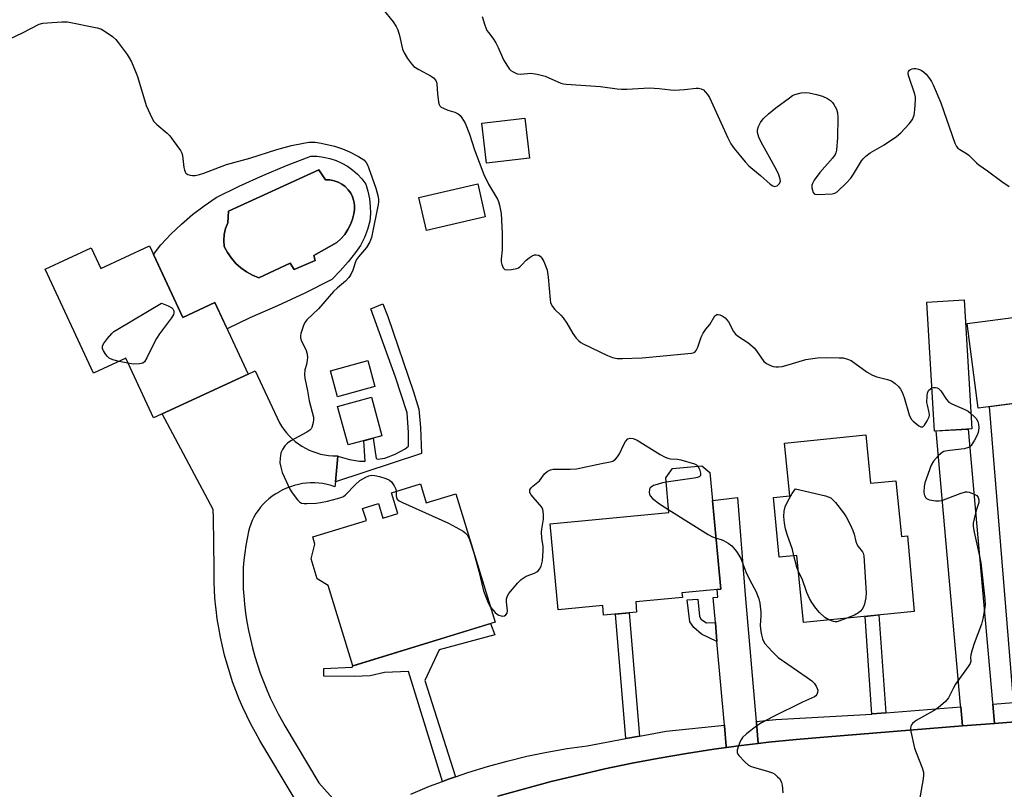
# Model space of a CAD drawing. Units: inches. Extents: x 1255766 to 1261766, y 537453 to 541453.
# Drawn here: x 1256047 to 1256353, y 538062 to 538302 of the extents above; entities that cross this region are included whole.
import ezdxf

# ---------------------------------------------------------------- set-up
doc = ezdxf.new("R2010")
doc.units = ezdxf.units.IN
doc.header["$MEASUREMENT"] = 0
for name, color, linetype in [('BLDG-Footprint', 5, 'Continuous'), ('CULTRL-Pad', 6, 'Continuous'), ('CULTRL-Swimming Pool in Ground', 4, 'Continuous'), ('TRANS-Driveway', 251, 'Continuous'), ('TRANS-Non Street Sidewalk', 7, 'Continuous'), ('TRANS-Road', 130, 'Continuous'), ('TRANS-Street Sidewalk', 7, 'Continuous'), ('Undefined', 1, 'Continuous')]:
    doc.layers.add(name, color=color, linetype=linetype)

msp = doc.modelspace()

# ---------------------------------------------------------------- linework, layer by layer
at = {"layer": 'BLDG-Footprint'}
for points, elevation in [([(1256205.33, 538258.97), (1256191.93, 538257.4), (1256190.47, 538269.88), (1256203.87, 538271.44)], 513.6), ([(1256191.55, 538240.68), (1256173.24, 538236.45), (1256170.86, 538246.73), (1256189.17, 538250.96)], 514.83), ([(1256086.99, 538231.61), (1256097.33, 538209.29), (1256107.37, 538213.95), (1256117.68, 538191.68), (1256088.19, 538178.02), (1256079.57, 538196.61), (1256069.53, 538191.96), (1256054.5, 538224.4), (1256068.81, 538231.02), (1256071.8, 538224.57)], 517.27), ([(1256343.01, 538174.65), (1256331.39, 538173.95), (1256328.99, 538214.08), (1256340.62, 538214.78)], 514.06), ([(1256366.47, 538183.89), (1256345, 538181.12), (1256341.59, 538207.49), (1256363.07, 538210.27)], 513.72), ([(1256157.18, 538187.86), (1256145.57, 538184.64), (1256143.32, 538192.73), (1256154.94, 538195.95)], 515.79), ([(1256159.37, 538172.51), (1256148.88, 538169.62), (1256145.57, 538181.62), (1256156.06, 538184.51)], 515.87), ([(1256310.02, 538172.73), (1256311.51, 538157.69), (1256319.39, 538158.47), (1256321.11, 538141.09), (1256323.03, 538141.27), (1256325.12, 538117.75), (1256290.59, 538114.32), (1256288.51, 538135.2), (1256283.09, 538134.67), (1256281.24, 538153.24), (1256286.32, 538153.75), (1256284.68, 538170.22)], 515.78), ([(1256238.36, 538120.75), (1256238.65, 538117.59), (1256228.38, 538116.62), (1256228.1, 538119.58), (1256214.28, 538118.29), (1256211.76, 538145.07), (1256248.73, 538148.54), (1256247.71, 538159.42), (1256249.81, 538162.3), (1256258.96, 538163.16), (1256261.5, 538161.07), (1256264.91, 538124.73), (1256252.75, 538123.59), (1256252.89, 538122.11)], 543.17), ([(1256171.33, 538157.47), (1256173.12, 538151.61), (1256182.34, 538154.43), (1256194.61, 538114.42), (1256150.25, 538100.82), (1256142.57, 538125.86), (1256139.23, 538127.94), (1256137.32, 538134.15), (1256138.48, 538138.75), (1256137.79, 538141), (1256154.5, 538146.12), (1256153.35, 538149.86), (1256158.24, 538151.36), (1256159.63, 538146.8), (1256164.33, 538148.24), (1256162.35, 538154.71)], 549.86)]:
    msp.add_lwpolyline(points, close=True, dxfattribs=dict(at, elevation=elevation))
at = {"layer": 'CULTRL-Pad'}
for points in [[(1256148.63, 538256.42, 0), (1256150.26, 538255.25, 0), (1256151.77, 538253.93, 0), (1256153.13, 538252.46, 0), (1256154.35, 538250.86, 0), (1256155.01, 538248.62, 0), (1256155.47, 538246.33, 0), (1256155.72, 538244.01, 0), (1256155.76, 538241.68, 0), (1256155.59, 538239.35, 0), (1256154.9, 538236.72, 0), (1256153.92, 538234.19, 0), (1256152.66, 538231.78, 0), (1256151.13, 538229.54, 0), (1256148.85, 538226.61, 0), (1256146.4, 538223.82, 0), (1256143.78, 538221.2, 0), (1256135.4, 538216.92, 0), (1256126.88, 538212.95, 0), (1256118.24, 538209.26, 0), (1256111.17, 538205.74, 0), (1256107.37, 538213.95, 0), (1256097.33, 538209.29, 0), (1256088.21, 538228.97, 0), (1256090.56, 538231.94, 0), (1256093.64, 538235.28, 0), (1256096.91, 538238.43, 0), (1256100.35, 538241.39, 0), (1256103.96, 538244.14, 0), (1256107.71, 538246.69, 0), (1256114.95, 538250.22, 0), (1256122.28, 538253.54, 0), (1256129.69, 538256.66, 0), (1256137.2, 538259.57, 0), (1256139.2, 538259.53, 0), (1256141.2, 538259.3, 0), (1256143.15, 538258.86, 0), (1256145.06, 538258.23, 0), (1256146.89, 538257.41, 0)], [(1256138.56, 538227.05, 0), (1256138.2, 538228.68, 0), (1256145.27, 538232.67, 0), (1256146.59, 538233.87, 0), (1256147.76, 538235.21, 0), (1256148.75, 538236.68, 0), (1256149.57, 538238.26, 0), (1256150.2, 538239.93, 0), (1256150.63, 538241.65, 0), (1256150.83, 538242.96, 0), (1256150.84, 538244.29, 0), (1256150.64, 538245.6, 0), (1256150.23, 538246.86, 0), (1256149.64, 538248.05, 0), (1256148.87, 538249.13, 0), (1256147.94, 538250.08, 0), (1256146.88, 538250.87, 0), (1256145.71, 538251.49, 0), (1256144.46, 538251.92, 0), (1256143.15, 538252.15, 0), (1256141.82, 538252.18, 0), (1256139.74, 538255.35, 0), (1256111.61, 538242.47, 0), (1256111.34, 538238.84, 0), (1256110.66, 538237.06, 0), (1256110.25, 538235.2, 0), (1256110.11, 538233.3, 0), (1256110.25, 538231.4, 0), (1256111.26, 538229.52, 0), (1256112.48, 538227.77, 0), (1256113.89, 538226.18, 0), (1256115.47, 538224.75, 0), (1256117.21, 538223.52, 0), (1256119.08, 538222.5, 0), (1256121.05, 538221.69, 0), (1256130.76, 538226.23, 0), (1256132.03, 538224.32, 0)]]:
    msp.add_polyline3d(points, close=True, dxfattribs=at)
at = {"layer": 'CULTRL-Swimming Pool in Ground'}
msp.add_lwpolyline([(1256138.56, 538227.05), (1256132.03, 538224.32), (1256130.76, 538226.23), (1256121.05, 538221.69), (1256119.08, 538222.5), (1256117.21, 538223.52), (1256115.47, 538224.75), (1256113.89, 538226.18), (1256112.48, 538227.77), (1256111.26, 538229.52), (1256110.25, 538231.4), (1256110.11, 538233.3), (1256110.25, 538235.2), (1256110.66, 538237.06), (1256111.34, 538238.84), (1256111.61, 538242.47), (1256139.74, 538255.35), (1256141.82, 538252.18), (1256143.15, 538252.15), (1256144.46, 538251.92), (1256145.71, 538251.49), (1256146.88, 538250.87), (1256147.94, 538250.08), (1256148.87, 538249.13), (1256149.64, 538248.05), (1256150.23, 538246.86), (1256150.64, 538245.6), (1256150.84, 538244.29), (1256150.83, 538242.96), (1256150.63, 538241.65), (1256150.2, 538239.93), (1256149.57, 538238.26), (1256148.75, 538236.68), (1256147.76, 538235.21), (1256146.59, 538233.87), (1256145.27, 538232.67), (1256138.2, 538228.68)], close=True, dxfattribs=at)
at = {"layer": 'TRANS-Driveway'}
msp.add_lwpolyline([(1256275.92, 538083.44), (1256275.95, 538083.13), (1256276.52, 538076.65), (1256271.22, 538076.02), (1256266.6, 538075.39), (1256266.57, 538075.66), (1256266, 538082.14), (1256265.97, 538082.38), (1256263.68, 538108.45), (1256263.17, 538114.28), (1256262.49, 538122.06), (1256263.97, 538122.19), (1256263.75, 538124.62), (1256264.91, 538124.73), (1256262.32, 538152.29), (1256270.1, 538153.27), (1256272.45, 538122.94)], close=True, dxfattribs=at)
at = {"layer": 'TRANS-Non Street Sidewalk'}
for points in [[(1256144.88, 538158.13), (1256145.66, 538166.18), (1256149.28, 538165.05), (1256152.32, 538164.6), (1256153.79, 538164.55), (1256154.14, 538164.6), (1256153.7, 538170.95), (1256156.64, 538171.76), (1256157.53, 538165.41), (1256158.03, 538165.21), (1256160.21, 538165.46), (1256163.5, 538166.77), (1256166.58, 538168.44), (1256167.6, 538169.2), (1256167.67, 538173.53), (1256167.22, 538179.65), (1256163.57, 538190.73), (1256155.88, 538212.07), (1256159.62, 538213.54), (1256161.15, 538209.65), (1256169.14, 538186.17), (1256170.81, 538180.76), (1256171.39, 538175.02), (1256171.67, 538167)], [(1256263.17, 538114.28), (1256263.68, 538108.45), (1256258.86, 538110.72), (1256256.44, 538112.76), (1256255.27, 538114.56), (1256254.36, 538121.34), (1256257.69, 538121.64), (1256258.24, 538116.29), (1256258.67, 538115.36), (1256260.4, 538114.25)], [(1256239.54, 538078.93), (1256235.3, 538078.15), (1256232.1, 538116.97), (1256236.37, 538117.37)], [(1256316.26, 538086.18), (1256312.03, 538085.83), (1256311.92, 538085.82), (1256309.78, 538116.23), (1256314.11, 538116.66)], [(1256182.28, 538066.3), (1256180.12, 538065.56), (1256178.26, 538064.85), (1256167.61, 538099.03), (1256160.12, 538098.72), (1256155.67, 538097.66), (1256150.66, 538097.46), (1256141.25, 538097.61), (1256141.25, 538100.04), (1256150.06, 538100.41), (1256150.42, 538100.87), (1256193.18, 538113.98), (1256194.48, 538110.51), (1256177.16, 538105.8), (1256172.76, 538096.3)]]:
    msp.add_lwpolyline(points, close=True, dxfattribs=at)
at = {"layer": 'TRANS-Road'}
for points in [[(1256132.02, 538059.75), (1256121.37, 538077.57), (1256119.94, 538080.08), (1256118.58, 538082.63), (1256117.3, 538085.21), (1256116.08, 538087.83), (1256114.94, 538090.48), (1256113.87, 538093.16), (1256112.88, 538095.87), (1256111.96, 538098.61), (1256111.12, 538101.37), (1256110.35, 538104.15), (1256109.67, 538106.96), (1256109.06, 538109.78), (1256108.53, 538112.61), (1256108.07, 538115.46), (1256107.7, 538118.33), (1256107.61, 538119.15), (1256107.34, 538122), (1256107.34, 538122.02), (1256107.18, 538124.44), (1256107.11, 538126.86), (1256107.11, 538129.28), (1256107.17, 538131.06), (1256106.98, 538138.99), (1256106.87, 538146.92), (1256106.85, 538149.47), (1256090.95, 538179.3), (1256117.68, 538191.68), (1256119.93, 538192.72), (1256127.44, 538176.53), (1256128.1, 538175.44), (1256128.82, 538174.39), (1256129.61, 538173.4), (1256130.47, 538172.45), (1256131.38, 538171.56), (1256132.34, 538170.73), (1256133.36, 538169.96), (1256134.42, 538169.25), (1256135.52, 538168.62), (1256136.66, 538168.05), (1256137.84, 538167.56), (1256139.04, 538167.14), (1256140.27, 538166.8), (1256141.51, 538166.54), (1256142.77, 538166.35), (1256144.04, 538166.24), (1256145.32, 538166.22), (1256145.66, 538166.22), (1256145.66, 538166.18), (1256144.88, 538158.13), (1256144.74, 538156.63), (1256143.51, 538157.02), (1256142.27, 538157.34), (1256141, 538157.57), (1256139.72, 538157.73), (1256138.44, 538157.81), (1256137.15, 538157.81), (1256135.87, 538157.73), (1256134.59, 538157.57), (1256133.33, 538157.33), (1256132.08, 538157.01), (1256130.86, 538156.61), (1256129.66, 538156.14), (1256128.5, 538155.6), (1256127.37, 538154.98), (1256127.16, 538154.86), (1256126.1, 538154.25), (1256125.09, 538153.56), (1256124.12, 538152.82), (1256123.2, 538152.01), (1256122.34, 538151.14), (1256121.54, 538150.22), (1256120.8, 538149.25), (1256120.12, 538148.24), (1256119.51, 538147.18), (1256118.97, 538146.08), (1256118.51, 538144.95), (1256118.12, 538143.79), (1256117.83, 538142.71), (1256117.35, 538140.49), (1256116.94, 538138.26), (1256116.62, 538136.01), (1256116.37, 538133.75), (1256116.2, 538131.49), (1256116.12, 538129.22), (1256116.11, 538126.95), (1256116.18, 538124.68), (1256116.31, 538122.74), (1256116.57, 538120), (1256116.91, 538117.26), (1256117.33, 538114.53), (1256117.83, 538111.82), (1256118.4, 538109.12), (1256119.06, 538106.44), (1256119.79, 538103.78), (1256120.6, 538101.14), (1256121.48, 538098.53), (1256122.44, 538095.94), (1256123.48, 538093.38), (1256124.59, 538090.86), (1256125.77, 538088.37), (1256127.02, 538085.91), (1256128.35, 538083.49), (1256129.11, 538082.16), (1256139.75, 538064.36), (1256149.46, 538053.5)], [(1256195.45, 538060.21), (1256203.73, 538062.55), (1256212.06, 538064.75), (1256220.42, 538066.8), (1256228.81, 538068.71), (1256237.24, 538070.46), (1256245.7, 538072.08), (1256254.19, 538073.54), (1256262.69, 538074.86), (1256266.6, 538075.39), (1256271.22, 538076.02), (1256276.52, 538076.65), (1256279.77, 538077.04), (1256288.34, 538077.9), (1256296.92, 538078.62), (1256340.1, 538082.1), (1256350.07, 538082.9), (1256356.5, 538083.42)]]:
    msp.add_lwpolyline(points, dxfattribs=at)
for points in [[(1256365.98, 538090.23), (1256366.47, 538084.22), (1256356.5, 538083.42), (1256356.01, 538089.42), (1256355.97, 538089.89), (1256348.57, 538181.58), (1256365.29, 538183.74), (1256365.57, 538181.43), (1256365.77, 538179.11), (1256365.9, 538176.78), (1256365.94, 538174.45), (1256365.91, 538172.12), (1256365.79, 538169.8), (1256365.6, 538167.47), (1256365.32, 538165.16), (1256364.97, 538162.86), (1256364.53, 538160.57), (1256364.02, 538158.3), (1256363.43, 538156.04), (1256362.77, 538153.81), (1256362.03, 538151.6), (1256361.21, 538149.41), (1256365.94, 538090.69)], [(1256349.54, 538088.89), (1256350.07, 538082.9), (1256340.1, 538082.1), (1256339.57, 538088.08), (1256339.53, 538088.57), (1256331.9, 538173.98), (1256341.89, 538174.58), (1256349.49, 538089.37)]]:
    msp.add_lwpolyline(points, close=True, dxfattribs=at)
at = {"layer": 'TRANS-Street Sidewalk'}
for points in [[(1256356.5, 538083.42), (1256350.07, 538082.9), (1256349.54, 538088.89), (1256356.01, 538089.42)], [(1256340.1, 538082.1), (1256296.92, 538078.62), (1256288.34, 538077.9), (1256279.77, 538077.04), (1256276.52, 538076.65), (1256275.95, 538083.13), (1256275.92, 538083.44), (1256282.04, 538084.1), (1256311.92, 538085.82), (1256312.03, 538085.83), (1256316.26, 538086.18), (1256339.57, 538088.08)]]:
    msp.add_lwpolyline(points, close=True, dxfattribs=at)
msp.add_lwpolyline([(1256168.31, 538060.86), (1256174.18, 538063.31), (1256178.26, 538064.85), (1256180.12, 538065.56), (1256182.28, 538066.3), (1256186.13, 538067.62), (1256192.2, 538069.5), (1256198.32, 538071.18), (1256204.5, 538072.67), (1256210.72, 538073.96), (1256216.98, 538075.05), (1256223.27, 538075.95), (1256235.3, 538078.15), (1256239.54, 538078.93), (1256247.88, 538080.46), (1256265.97, 538082.38), (1256266, 538082.14), (1256266.57, 538075.66), (1256266.6, 538075.39), (1256262.69, 538074.86), (1256254.19, 538073.54), (1256245.7, 538072.08), (1256237.24, 538070.46), (1256228.81, 538068.71), (1256220.42, 538066.8), (1256212.06, 538064.75), (1256203.73, 538062.55), (1256195.45, 538060.21)], dxfattribs=at)
at = {"layer": 'Undefined'}
msp.add_line((1256080.28, 538195.08, 518), (1256077.49, 538195.65, 518), dxfattribs=at)
for points, elevation in [([(1256159.63, 538305.31), (1256162.83, 538301.42), (1256163.83, 538299.98), (1256164.29, 538298.89), (1256164.81, 538297.18), (1256165.73, 538292.85), (1256166.23, 538291.79), (1256167.34, 538290.04), (1256168.53, 538288.34), (1256169.33, 538287.5), (1256170.81, 538286.57), (1256174.71, 538284.52), (1256175.39, 538283.99), (1256176.11, 538283.12), (1256176.36, 538282.63), (1256176.49, 538282.1), (1256176.69, 538278.98), (1256176.97, 538276.42), (1256177.17, 538275.65), (1256177.4, 538275.21), (1256177.78, 538274.86), (1256178.52, 538274.47), (1256179.91, 538273.94), (1256182.1, 538273.25), (1256183.09, 538272.77), (1256183.7, 538272.2), (1256184.24, 538271.52), (1256185.28, 538269.8), (1256186.67, 538266.4), (1256188.2, 538261.51), (1256191.11, 538253.89), (1256192.53, 538250.87), (1256195.31, 538246.19), (1256195.66, 538245.4), (1256195.99, 538244.28), (1256196.51, 538241.7), (1256196.84, 538235.56), (1256196.78, 538230.42), (1256196.48, 538227.5), (1256196.47, 538226.7), (1256196.66, 538225.86), (1256197.11, 538224.84), (1256197.61, 538224.3), (1256198.3, 538224.15), (1256199.67, 538224.28), (1256201.35, 538224.63), (1256201.87, 538224.81), (1256202.33, 538225.09), (1256202.94, 538225.68), (1256204.27, 538227.22), (1256205.16, 538227.91), (1256206.12, 538228.5), (1256206.86, 538228.82), (1256207.38, 538228.88), (1256208.14, 538228.7), (1256208.59, 538228.4), (1256209.14, 538227.76), (1256209.75, 538226.75), (1256210.43, 538225.2), (1256210.76, 538224.11), (1256211.15, 538221.85), (1256211.69, 538214.81), (1256211.85, 538213.97), (1256212.05, 538213.44), (1256212.5, 538212.71), (1256213.22, 538211.8), (1256215.04, 538210.09), (1256215.79, 538209.23), (1256216.93, 538207.55), (1256218.8, 538204.3), (1256219.86, 538202.93), (1256220.65, 538202.09), (1256221.3, 538201.57), (1256222, 538201.16), (1256229.56, 538197.52), (1256231.17, 538196.86), (1256232.58, 538196.59), (1256234.3, 538196.53), (1256240.35, 538196.77), (1256255.77, 538198.17), (1256256.31, 538198.3), (1256256.78, 538198.52), (1256257.24, 538199.02), (1256257.7, 538200.05), (1256258.75, 538203.15), (1256259.41, 538204.45), (1256260.23, 538205.66), (1256261.47, 538207.19), (1256263.06, 538209.81), (1256263.58, 538210.23), (1256264.03, 538210.26), (1256264.52, 538210.15), (1256265.28, 538209.83), (1256266.23, 538209.22), (1256266.78, 538208.61), (1256267.24, 538207.92), (1256268.82, 538205), (1256269.44, 538204.17), (1256270.34, 538203.45), (1256273.29, 538201.52), (1256274.56, 538200.52), (1256275.32, 538199.73), (1256276.19, 538198.64), (1256278.27, 538195.6), (1256279.13, 538194.95), (1256280.39, 538194.38), (1256281.18, 538194.11), (1256281.99, 538193.97), (1256282.84, 538193.98), (1256283.98, 538194.11), (1256285.11, 538194.37), (1256291.33, 538196.21), (1256294.96, 538196.76), (1256297.88, 538196.86), (1256301.75, 538196.81), (1256302.93, 538196.71), (1256304.35, 538196.36), (1256305.43, 538195.89), (1256310.46, 538192.31), (1256312.15, 538191.39), (1256313.4, 538190.86), (1256316.77, 538190.03), (1256318, 538189.55), (1256319.13, 538188.76), (1256320.15, 538187.81), (1256320.8, 538186.95), (1256321.34, 538186.02), (1256321.95, 538184.43), (1256323.56, 538179.01), (1256324.17, 538177.68), (1256324.73, 538177.05), (1256325.37, 538176.48), (1256326.5, 538175.62), (1256327.16, 538175.27), (1256327.57, 538175.22), (1256327.75, 538175.28), (1256328.25, 538175.75), (1256329.16, 538177.14), (1256329.73, 538178.41), (1256329.82, 538178.93), (1256329.75, 538179.73), (1256329.18, 538181.98), (1256329.05, 538182.84), (1256329.11, 538184.93), (1256329.25, 538185.79), (1256329.57, 538186.56), (1256330.12, 538187.14), (1256330.59, 538187.39)], 514), ([(1256037.28, 538293.22), (1256047.41, 538297.98), (1256052.65, 538300.64), (1256053.77, 538300.95), (1256055.23, 538301.1), (1256059.67, 538301.39), (1256061.43, 538301.38), (1256070.73, 538299.53), (1256071.85, 538299.18), (1256072.84, 538298.63), (1256075.44, 538296.81), (1256076.52, 538295.87), (1256077.27, 538294.97), (1256080.08, 538291.2), (1256080.7, 538290.21), (1256081.34, 538288.91), (1256082.87, 538285.43), (1256083.28, 538284.34), (1256085.99, 538275.34), (1256087.78, 538271.29), (1256088.38, 538270.37), (1256089.26, 538269.39), (1256092.45, 538266.74), (1256093.3, 538265.91), (1256094.39, 538264.49), (1256096.62, 538261.32), (1256097.05, 538260.55), (1256097.31, 538259.75), (1256097.72, 538256), (1256097.88, 538255.16), (1256098.06, 538254.7), (1256098.3, 538254.32), (1256098.87, 538253.9), (1256099.6, 538253.64), (1256100.38, 538253.53), (1256101.21, 538253.58), (1256102.57, 538253.85), (1256103.95, 538254.3), (1256110.95, 538256.93), (1256118.23, 538258.97), (1256126.64, 538261.67), (1256131.22, 538262.94), (1256134.93, 538263.67), (1256136.62, 538263.9), (1256138.53, 538263.92), (1256140.47, 538263.64), (1256144.55, 538262.68), (1256147.06, 538261.86), (1256149.23, 538260.92), (1256152.04, 538259.44), (1256153.67, 538258.38), (1256154.42, 538257.59), (1256154.84, 538256.86), (1256155.17, 538256.06), (1256157.49, 538249.6), (1256158.12, 538247.33), (1256158.3, 538246.18), (1256158.29, 538245.39), (1256158.16, 538244.54), (1256156.07, 538234.29), (1256155.54, 538232.93), (1256154.53, 538231.11), (1256152.01, 538228.2), (1256151.44, 538227.35), (1256151.15, 538226.69), (1256150.31, 538224.08), (1256149.64, 538222.75), (1256149, 538221.76), (1256148.01, 538220.67), (1256145.52, 538218.61), (1256144.29, 538217.42), (1256139.58, 538211.99), (1256135.98, 538208.56), (1256135.44, 538207.89), (1256135.05, 538207.13), (1256134.13, 538204.37), (1256133.96, 538203.54), (1256133.96, 538203), (1256134.31, 538201.96), (1256135.68, 538199.38), (1256136.05, 538198.02), (1256136.16, 538196.89), (1256136.11, 538196.06), (1256135.85, 538194.69), (1256135.32, 538192.97), (1256135.2, 538191.58), (1256135.36, 538190.45), (1256136.19, 538186.47), (1256136.66, 538183.35), (1256138, 538178.28), (1256138.06, 538177.44), (1256137.98, 538176.62), (1256137.56, 538175.06), (1256137.3, 538174.61), (1256136.92, 538174.22), (1256135.95, 538173.59), (1256130.96, 538170.86), (1256129.91, 538170.13), (1256129.16, 538169.36), (1256128.37, 538168.17), (1256127.92, 538167.13), (1256127.63, 538165.47), (1256127.58, 538164.06), (1256127.84, 538162.66), (1256128.34, 538161.09), (1256130.64, 538155.9), (1256131.44, 538154.66), (1256133.06, 538152.53), (1256133.64, 538151.92), (1256134.33, 538151.53), (1256135.13, 538151.41), (1256135.99, 538151.4), (1256138.9, 538151.54), (1256140.26, 538151.69), (1256142.42, 538152.12), (1256145.55, 538152.91), (1256146.92, 538153.34), (1256147.42, 538153.59), (1256148.04, 538154.08), (1256150.98, 538157.16), (1256152.49, 538158.51), (1256154.34, 538159.63), (1256155.32, 538160.02), (1256156.08, 538160.17), (1256157.18, 538160.11), (1256158.61, 538159.77), (1256160.54, 538159.2), (1256161.71, 538158.66), (1256162.32, 538158.11), (1256163.17, 538156.92), (1256163.66, 538155.88), (1256163.78, 538155.15)], 516), ([(1256190.59, 538303.11), (1256191.41, 538300.35), (1256192.06, 538298.75), (1256192.5, 538298.07), (1256193.89, 538296.31), (1256194.78, 538294.91), (1256195.57, 538293.4), (1256197.22, 538289.56), (1256198.41, 538287.56), (1256199.1, 538286.64), (1256199.51, 538286.25), (1256200.22, 538285.79), (1256201.5, 538285.23), (1256202.5, 538285.14), (1256205.68, 538285.41), (1256207.65, 538285.11), (1256210.13, 538284.46), (1256215.07, 538282.34), (1256215.89, 538282.11), (1256216.77, 538281.99), (1256227.36, 538281.32), (1256232.56, 538280.52), (1256233.94, 538280.39), (1256235.62, 538280.42), (1256240.87, 538280.79), (1256242.58, 538280.81), (1256245.67, 538280.67), (1256249.24, 538280.18), (1256250.4, 538280.11), (1256253.57, 538280.35), (1256257.16, 538280.8), (1256257.97, 538280.78), (1256258.76, 538280.59), (1256259.44, 538280.18), (1256260.03, 538279.62), (1256260.75, 538278.78), (1256261.38, 538277.86), (1256267.03, 538265.23), (1256268.02, 538263.42), (1256269, 538261.95), (1256272.42, 538257.81), (1256273.63, 538256.52), (1256277.18, 538253.56), (1256280.19, 538250.87), (1256281.08, 538250.34), (1256281.74, 538250.15), (1256282.38, 538250.32), (1256283.09, 538251), (1256283.41, 538251.66), (1256283.37, 538252.42), (1256282.92, 538253.75), (1256282.21, 538255.34), (1256279.54, 538260.2), (1256277.4, 538263.89), (1256276.71, 538265.5), (1256276.33, 538266.91), (1256276.33, 538267.73), (1256276.65, 538268.78), (1256277.25, 538270.06), (1256278.03, 538271.22), (1256279.76, 538272.77), (1256282.03, 538274.59), (1256286.24, 538277.76), (1256287.2, 538278.42), (1256287.96, 538278.8), (1256289.84, 538279.3), (1256291.22, 538279.42), (1256292.35, 538279.27), (1256294.62, 538278.81), (1256296.55, 538278.25), (1256298.1, 538277.52), (1256299.04, 538276.9), (1256299.6, 538276.3), (1256300.08, 538275.63), (1256300.88, 538274.17), (1256301.17, 538273.05), (1256301.32, 538271.6), (1256301.16, 538265.36), (1256300.89, 538261.48), (1256300.72, 538260.63), (1256300.5, 538260.1), (1256299.65, 538258.92), (1256295.75, 538254.47), (1256293.95, 538252.09), (1256293.39, 538251.1), (1256293.26, 538250.57), (1256293.26, 538249.75), (1256293.39, 538248.95), (1256293.64, 538248.23), (1256293.91, 538247.87), (1256294.1, 538247.76), (1256295.13, 538247.6), (1256299.56, 538247.86), (1256300.37, 538248.07), (1256301.07, 538248.51), (1256304.02, 538251.28), (1256305.4, 538252.74), (1256306.23, 538253.98), (1256308.69, 538258.09), (1256309.22, 538258.79), (1256310.03, 538259.62), (1256311.42, 538260.65), (1256315.71, 538263.08), (1256319.58, 538265.72), (1256320.89, 538266.87), (1256323.52, 538269.63), (1256324.52, 538271.04), (1256324.91, 538271.8), (1256325.09, 538272.33), (1256325.33, 538274.01), (1256325.53, 538277.14), (1256325.45, 538277.99), (1256325.25, 538278.85), (1256323.33, 538284.72), (1256323.25, 538285.47), (1256323.33, 538285.92), (1256323.57, 538286.31), (1256323.98, 538286.61), (1256324.48, 538286.82), (1256325.02, 538286.91), (1256325.58, 538286.86), (1256326.42, 538286.64), (1256327.24, 538286.31), (1256328, 538285.87), (1256328.8, 538285.09), (1256329.86, 538283.75), (1256330.5, 538282.81), (1256331.04, 538281.8), (1256333.35, 538276.2), (1256337.71, 538263.63), (1256338.22, 538262.61), (1256338.7, 538262.08), (1256339.31, 538261.6), (1256341.36, 538260.42), (1256342.07, 538259.91), (1256344.5, 538257.45), (1256345.18, 538256.87), (1256347.91, 538255), (1256352.33, 538251.71), (1256354.7, 538250.17)], 512), ([(1256077.49, 538195.65), (1256075.54, 538196.12), (1256074.45, 538196.68), (1256073.9, 538197.16), (1256073.37, 538197.81), (1256072.63, 538198.98), (1256072.32, 538199.69), (1256072.3, 538200.39), (1256072.65, 538201.11), (1256073.91, 538202.74), (1256075.27, 538204.32), (1256075.92, 538204.92), (1256077.16, 538205.73), (1256090.77, 538213.78), (1256092.8, 538212.93), (1256093.89, 538212.32), (1256094.24, 538211.98), (1256094.55, 538211.4), (1256094.59, 538210.72), (1256094.41, 538210.22), (1256093.8, 538209.25), (1256090.11, 538204.24), (1256089.12, 538202.78), (1256088.31, 538201.24), (1256086.17, 538196.76), (1256085.46, 538195.56), (1256084.87, 538195.1), (1256083.86, 538194.87), (1256081.91, 538194.83), (1256080.28, 538195.08)], 518), ([(1256330.59, 538187.39), (1256331.13, 538187.52), (1256331.68, 538187.54), (1256332.21, 538187.44), (1256332.62, 538187.21), (1256333.35, 538186.48), (1256335.09, 538183.8), (1256335.87, 538183), (1256336.85, 538182.45), (1256340.83, 538180.71), (1256341.85, 538180.12), (1256342.73, 538179.46)], 514), ([(1256342.73, 538179.46), (1256343.78, 538178.49), (1256344.33, 538177.85), (1256344.91, 538176.88), (1256345.15, 538176.08), (1256345.17, 538174.93), (1256344.98, 538173.49), (1256344.69, 538172.68), (1256343.86, 538171.15), (1256342.77, 538169.47), (1256342.4, 538169.08), (1256341.96, 538168.8), (1256340.61, 538168.46), (1256336.23, 538167.94), (1256334.81, 538167.7), (1256334.28, 538167.54), (1256333.79, 538167.29), (1256332.7, 538166.34), (1256331.12, 538164.58), (1256330.4, 538163.32), (1256328.41, 538157.8), (1256328.17, 538156.69), (1256328.1, 538155.04), (1256328.22, 538154.24), (1256328.39, 538153.74), (1256328.64, 538153.3), (1256328.95, 538152.96), (1256329.36, 538152.7), (1256329.85, 538152.52), (1256331.76, 538152.19), (1256332.86, 538152.18), (1256333.69, 538152.36), (1256339.38, 538154.55), (1256341.03, 538155.02), (1256341.59, 538155.03), (1256342.15, 538154.92), (1256343.55, 538154.43), (1256344.54, 538153.88), (1256345.05, 538153.26), (1256345.26, 538152.49), (1256345.21, 538151.68), (1256344.42, 538149.19), (1256343.76, 538146.64), (1256343.49, 538145.22), (1256343.48, 538144.18), (1256343.74, 538142.5), (1256345.43, 538134.94), (1256345.82, 538132.89), (1256347.09, 538121.6), (1256347.16, 538119.94), (1256347.01, 538118.32), (1256346.48, 538115.47), (1256346.06, 538113.79), (1256343.73, 538107.77), (1256343.1, 538105.86), (1256342.73, 538104.23), (1256342.66, 538103.43), (1256342.69, 538102.33), (1256342.48, 538101.58), (1256341.9, 538100.6), (1256337.91, 538095.07), (1256337.18, 538093.77), (1256335.75, 538090.86), (1256334.81, 538089.7), (1256332.55, 538087.77), (1256331.09, 538086.81), (1256325.7, 538083.83), (1256324.59, 538082.89), (1256324.25, 538082.46), (1256324.01, 538082), (1256323.94, 538081.21), (1256324.05, 538080.37), (1256325.16, 538075.2), (1256325.65, 538073.8), (1256327.59, 538069.08), (1256327.94, 538067.66), (1256327.94, 538066.79), (1256327.83, 538065.62), (1256326.66, 538058.57)], 514), ([(1256193.17, 538119.11), (1256194.6, 538117.45), (1256195.25, 538116.88), (1256195.71, 538116.6), (1256196.46, 538116.36), (1256196.96, 538116.33), (1256197.47, 538116.44), (1256197.91, 538116.67), (1256198.34, 538117.21), (1256198.44, 538117.91), (1256198.16, 538120.81), (1256198.16, 538121.69), (1256198.42, 538122.66), (1256198.86, 538123.38), (1256201.67, 538126.72), (1256202.68, 538127.74), (1256204.24, 538128.71), (1256206.87, 538129.74), (1256207.61, 538130.12), (1256208.03, 538130.46), (1256208.39, 538130.89), (1256208.95, 538131.89), (1256209.34, 538133.53), (1256209.6, 538136.61), (1256209.56, 538138.01), (1256209.19, 538140.58), (1256209.05, 538142.54), (1256209.11, 538143.39), (1256209.65, 538146.53), (1256209.69, 538147.9), (1256209.61, 538148.97), (1256209.49, 538149.48), (1256209.1, 538150.21), (1256208.42, 538151.12), (1256205.83, 538154.13), (1256205.45, 538154.77), (1256205.36, 538155.2), (1256205.44, 538155.62), (1256205.82, 538156.25), (1256206.39, 538156.81), (1256208.42, 538158.4), (1256210.02, 538160.67), (1256210.83, 538161.37), (1256211.81, 538161.87), (1256212.63, 538162.05), (1256217.98, 538162.04), (1256219.93, 538162.22), (1256227.67, 538163.87), (1256230.45, 538164.39), (1256231.21, 538164.62), (1256232.04, 538165.16), (1256232.73, 538165.91), (1256233.29, 538166.89), (1256234.64, 538169.75), (1256235.22, 538170.72), (1256235.96, 538171.5), (1256236.61, 538171.78), (1256237.61, 538171.66), (1256238.84, 538171.11), (1256245.99, 538166.61), (1256247.53, 538165.77), (1256248.34, 538165.5), (1256249.19, 538165.33), (1256251.38, 538165.16), (1256252.44, 538164.97), (1256256.65, 538163.79), (1256257.34, 538163.42), (1256257.74, 538163.04)], 516), ([(1256257.74, 538163.04), (1256258.2, 538162.12), (1256258.52, 538160.79), (1256258.5, 538160.1), (1256258.42, 538159.92), (1256258.09, 538159.66), (1256257.63, 538159.49), (1256256.53, 538159.27), (1256247.84, 538158.08)], 516), ([(1256247.84, 538158.08), (1256246.68, 538157.84), (1256245.03, 538157.35), (1256243.96, 538156.97), (1256243.25, 538156.61), (1256242.89, 538156.29), (1256242.68, 538155.84), (1256242.58, 538154.79), (1256242.66, 538154.27), (1256242.88, 538153.78), (1256243.64, 538152.95), (1256245.73, 538151.28), (1256248.65, 538149.42)], 516), ([(1256163.78, 538155.15), (1256163.75, 538153.75), (1256163.84, 538153.26), (1256164.14, 538152.74), (1256164.71, 538152.26), (1256165.73, 538151.73), (1256180.05, 538145.3), (1256184.6, 538142.74), (1256185.3, 538142.26), (1256185.9, 538141.68), (1256186.32, 538140.95), (1256186.63, 538140.16), (1256187.94, 538136.04), (1256189.49, 538130.3), (1256190.98, 538124.22), (1256192.44, 538120.46), (1256193.17, 538119.11)], 516), ([(1256287.65, 538135.12), (1256287.17, 538137.04), (1256285.49, 538141.77), (1256284.97, 538143.47), (1256284.66, 538145.24), (1256284.46, 538147.33), (1256284.58, 538149.05), (1256284.94, 538150.38), (1256285.73, 538152.13), (1256287.11, 538154.54), (1256288.14, 538155.97), (1256297.47, 538153.73), (1256298.32, 538153.48), (1256299.1, 538153.13), (1256299.75, 538152.58), (1256300.53, 538151.71), (1256303.11, 538148.49), (1256303.92, 538147.27), (1256305.28, 538144.62), (1256306.01, 538143.01), (1256306.36, 538141.87), (1256306.9, 538139.54), (1256307.18, 538138.72), (1256307.6, 538138.03), (1256309, 538136.38), (1256309.23, 538135.89), (1256309.41, 538135.06), (1256310.14, 538123.54), (1256310.04, 538122.07), (1256309.56, 538120.03), (1256309.28, 538119.2), (1256308.88, 538118.46), (1256308.35, 538117.87), (1256307.75, 538117.34), (1256306.53, 538116.64), (1256304.08, 538115.66)], 516), ([(1256248.65, 538149.42), (1256260.95, 538141.7), (1256262.25, 538140.97), (1256263.42, 538140.54)], 516), ([(1256263.42, 538140.54), (1256264.96, 538140.16), (1256265.69, 538139.85), (1256267.14, 538139.01), (1256268.26, 538138.2), (1256268.85, 538137.6), (1256269.72, 538136.45), (1256270.52, 538135.26), (1256271.08, 538134.25), (1256272.69, 538130.13), (1256273.93, 538127.56), (1256275.77, 538124.11), (1256276.67, 538121.68), (1256276.97, 538120.3), (1256277.3, 538117.51), (1256277.32, 538116.36), (1256277.17, 538113.42), (1256277.3, 538111.53), (1256277.5, 538110.52), (1256277.9, 538109.25), (1256278.21, 538108.51), (1256278.62, 538107.8), (1256280.79, 538105.35), (1256282.71, 538103.47), (1256291.79, 538097.18), (1256293.16, 538096.14), (1256293.89, 538095.38), (1256294.54, 538094.47), (1256294.92, 538093.76), (1256295.03, 538093.27), (1256295, 538092.54), (1256294.78, 538091.86), (1256294.48, 538091.46), (1256294.05, 538091.15), (1256290.33, 538089.49), (1256281.02, 538084.89), (1256277.59, 538083.11), (1256276.08, 538082.18), (1256272.92, 538079.63), (1256271.67, 538078.46), (1256271.34, 538078), (1256270.94, 538077.24), (1256270.4, 538075.89), (1256269.98, 538074.55), (1256269.95, 538073.8), (1256270.14, 538073.34), (1256270.45, 538072.9), (1256272.24, 538071.05), (1256273.53, 538069.92), (1256274.27, 538069.52), (1256275.06, 538069.23), (1256279.7, 538067.93), (1256281.01, 538067.47), (1256281.72, 538067.04), (1256282.57, 538066.3), (1256283.15, 538065.69), (1256283.61, 538065.02), (1256283.8, 538064.49), (1256283.98, 538063.64), (1256284.18, 538061.3)], 516), ([(1256289.02, 538130.11), (1256288.53, 538131.59), (1256287.65, 538135.12)], 516), ([(1256298.49, 538115.11), (1256297.29, 538115.83), (1256295.55, 538117.43), (1256294.43, 538118.74), (1256293.17, 538120.59), (1256292.45, 538121.81), (1256291.63, 538123.67), (1256290.2, 538127.92), (1256289.02, 538130.11)], 516), ([(1256304.08, 538115.66), (1256301.64, 538114.69), (1256300.98, 538114.51), (1256300.49, 538114.5), (1256299.94, 538114.6), (1256298.49, 538115.11)], 516)]:
    msp.add_lwpolyline(points, dxfattribs=dict(at, elevation=elevation))

doc.saveas('drawing.dxf')
